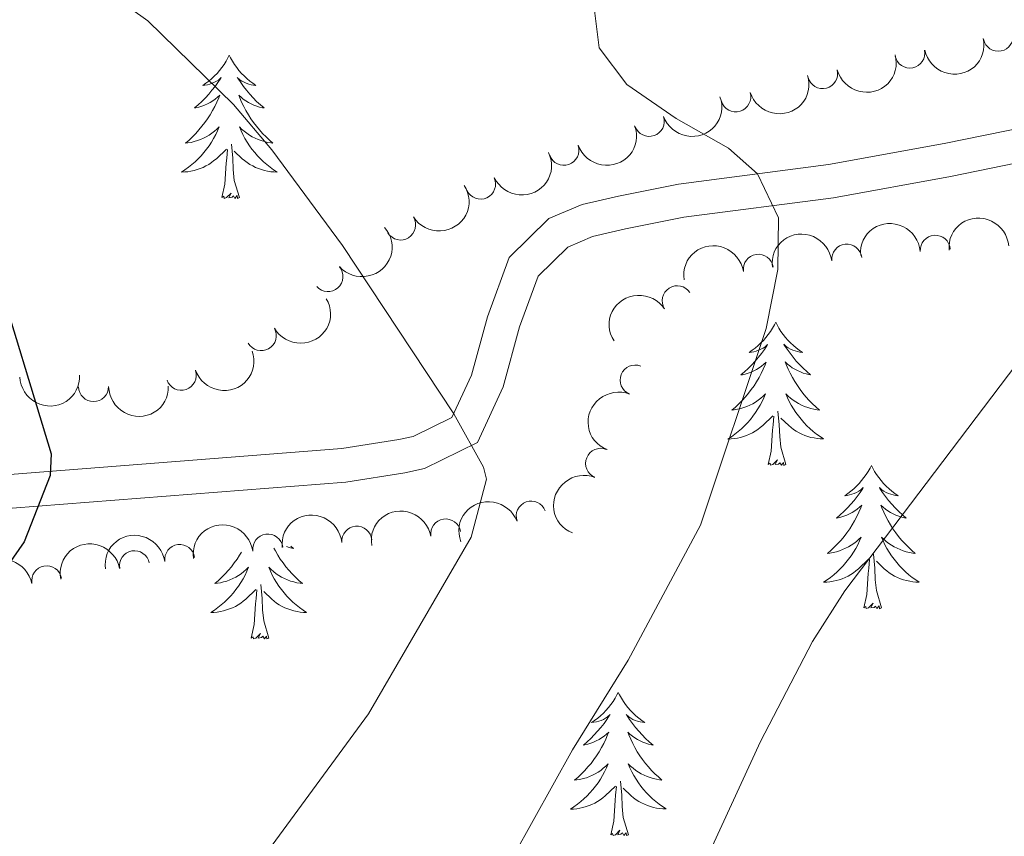
# Model space of a CAD drawing. Units: metres. Extents: x 647907 to 652425, y 715942 to 719008.
# Drawn here: x 650135 to 650216, y 718040 to 718108 of the extents above; entities that cross this region are included whole.
import ezdxf

# ---------------------------------------------------------------- set-up
doc = ezdxf.new("R2010")
doc.units = ezdxf.units.M
doc.header["$MEASUREMENT"] = 0
doc.linetypes.add('DGN Style 3', pattern=[69.44459647706422, 49.60328319790301, -19.84131327916121])
for name, color, linetype, lineweight in [('Carátula', 7, 'Continuous', 5), ('Elementos auxiliares', 7, 'Continuous', 5), ('Entidades rústicas y varios', 7, 'Continuous', 5), ('Relieve y altimetría', 7, 'Continuous', 5), ('Viales y ferrocarril', 7, 'Continuous', 5)]:
    doc.layers.add(name, color=color, linetype=linetype, lineweight=lineweight)

msp = doc.modelspace()

# ---------------------------------------------------------------- linework, layer by layer
at = {"layer": 'Carátula', "color": 7, "linetype": 'Continuous', "lineweight": 5}
msp.add_3dface([(647970.8800000001, 715942.27), (652424.8300000001, 716038.8), (652360.48, 719008.1200000001), (647906.52, 718911.5800000001)], dxfattribs=at)
at = {"layer": 'Elementos auxiliares', "color": 250, "linetype": 'Continuous', "lineweight": 5}
msp.add_3dface([(652256.46, 716429), (648837.1799999999, 716354.8900000001), (648787.6000000001, 718668.3400000001), (652205.76, 718742.46)], dxfattribs=at)
at = {"layer": 'Entidades rústicas y varios', "color": 92, "linetype": 'Continuous', "lineweight": 5, "flags": 128}
for points in [[(650151.96, 718105.3), (650151.8500000001, 718105.0800000001), (650151.7, 718104.8), (650151.53, 718104.54), (650151.3500000001, 718104.28), (650151.1499999999, 718104.03), (650150.95, 718103.79), (650150.73, 718103.5700000001), (650150.5, 718103.3500000001), (650150.26, 718103.1499999999), (650150.01, 718102.96), (650149.75, 718102.78), (650149.94, 718102.8), (650150.1499999999, 718102.8400000001), (650150.3500000001, 718102.8900000001), (650150.54, 718102.96), (650150.73, 718103.05), (650150.9099999999, 718103.1499999999), (650151.0900000001, 718103.26), (650151.29, 718103.45), (650151.25, 718103.3900000001), (650151.02, 718103.04), (650150.78, 718102.71), (650150.52, 718102.3800000001), (650150.25, 718102.06), (650149.97, 718101.76), (650149.6799999999, 718101.46), (650149.3800000001, 718101.1799999999), (650149.06, 718100.9099999999), (650149.19, 718100.9299999999), (650149.4299999999, 718100.99), (650149.6799999999, 718101.06), (650149.9099999999, 718101.1499999999), (650150.1399999999, 718101.25), (650150.3700000001, 718101.3700000001), (650150.5800000001, 718101.5), (650150.79, 718101.6499999999), (650150.99, 718101.81), (650151.1699999999, 718101.98), (650151.0900000001, 718101.75), (650150.9299999999, 718101.3900000001), (650150.76, 718101.04), (650150.5700000001, 718100.69), (650150.3700000001, 718100.3500000001), (650150.1599999999, 718100.02), (650149.9299999999, 718099.7), (650149.69, 718099.3900000001), (650149.44, 718099.0800000001), (650149.1799999999, 718098.79), (650148.9099999999, 718098.51), (650148.6200000001, 718098.24), (650148.3200000001, 718097.98), (650148.52, 718098.01), (650148.78, 718098.05), (650149.05, 718098.1200000001), (650149.31, 718098.2), (650149.56, 718098.29), (650149.81, 718098.3999999999), (650150.05, 718098.52), (650150.28, 718098.6599999999), (650150.51, 718098.81), (650150.73, 718098.97), (650150.9299999999, 718099.1499999999), (650151.1300000001, 718099.3400000001), (650150.99, 718099.01), (650150.8300000001, 718098.69), (650150.6599999999, 718098.3800000001), (650150.48, 718098.0700000001), (650150.28, 718097.77), (650150.0700000001, 718097.49), (650149.8500000001, 718097.21), (650149.6100000001, 718096.94), (650149.3700000001, 718096.6799999999), (650149.1100000001, 718096.44), (650148.8400000001, 718096.2), (650148.56, 718095.98), (650148.27, 718095.77), (650147.98, 718095.5800000001), (650148.25, 718095.5900000001), (650148.51, 718095.6100000001), (650148.77, 718095.6599999999), (650149.03, 718095.71), (650149.29, 718095.79), (650149.54, 718095.8700000001), (650149.78, 718095.97), (650150.02, 718096.0900000001), (650150.25, 718096.22), (650150.47, 718096.3700000001), (650150.6799999999, 718096.53), (650150.8899999999, 718096.69), (650151.73, 718097.49)], [(650151.96, 718105.3), (650152.0700000001, 718105.0800000001), (650152.23, 718104.8), (650152.3999999999, 718104.54), (650152.5800000001, 718104.28), (650152.77, 718104.03), (650152.98, 718103.79), (650153.2, 718103.5700000001), (650153.4299999999, 718103.3500000001), (650153.6699999999, 718103.1499999999), (650153.9199999999, 718102.96), (650154.1799999999, 718102.78), (650153.98, 718102.8), (650153.78, 718102.8400000001), (650153.5800000001, 718102.8900000001), (650153.3800000001, 718102.96), (650153.19, 718103.05), (650153.01, 718103.1499999999), (650152.8400000001, 718103.26), (650152.6300000001, 718103.45), (650152.6699999999, 718103.3900000001), (650152.9099999999, 718103.04), (650153.1499999999, 718102.71), (650153.3999999999, 718102.3800000001), (650153.6699999999, 718102.06), (650153.95, 718101.76), (650154.24, 718101.46), (650154.55, 718101.1799999999), (650154.8600000001, 718100.9099999999), (650154.74, 718100.9299999999), (650154.49, 718100.99), (650154.25, 718101.06), (650154.01, 718101.1499999999), (650153.78, 718101.25), (650153.56, 718101.3700000001), (650153.3400000001, 718101.5), (650153.1300000001, 718101.6499999999), (650152.94, 718101.81), (650152.75, 718101.98), (650152.8400000001, 718101.75), (650152.99, 718101.3900000001), (650153.1699999999, 718101.04), (650153.3500000001, 718100.69), (650153.55, 718100.3500000001), (650153.76, 718100.02), (650153.99, 718099.7), (650154.23, 718099.3900000001), (650154.48, 718099.0800000001), (650154.74, 718098.79), (650155.02, 718098.51), (650155.31, 718098.24), (650155.6000000001, 718097.98), (650155.4099999999, 718098.01), (650155.1399999999, 718098.05), (650154.8800000001, 718098.1200000001), (650154.6200000001, 718098.2), (650154.3600000001, 718098.29), (650154.1100000001, 718098.3999999999), (650153.8700000001, 718098.52), (650153.6399999999, 718098.6599999999), (650153.4099999999, 718098.81), (650153.2, 718098.97), (650152.99, 718099.1499999999), (650152.8, 718099.3400000001), (650152.94, 718099.01), (650153.0900000001, 718098.69), (650153.26, 718098.3800000001), (650153.45, 718098.0700000001), (650153.6399999999, 718097.77), (650153.8500000001, 718097.49), (650154.0800000001, 718097.21), (650154.31, 718096.94), (650154.56, 718096.6799999999), (650154.81, 718096.44), (650155.0800000001, 718096.2), (650155.3600000001, 718095.98), (650155.6499999999, 718095.77), (650155.94, 718095.5800000001), (650155.6799999999, 718095.5900000001), (650155.4099999999, 718095.6100000001), (650155.1499999999, 718095.6599999999), (650154.8899999999, 718095.71), (650154.6399999999, 718095.79), (650154.3899999999, 718095.8700000001), (650154.1399999999, 718095.97), (650153.9099999999, 718096.0900000001), (650153.6799999999, 718096.22), (650153.45, 718096.3700000001), (650153.24, 718096.53), (650153.04, 718096.69), (650152.3800000001, 718097.31)], [(650152.81, 718093.45), (650152.3800000001, 718094.8900000001), (650152.29, 718095.79), (650152.25, 718096.74), (650152.1499999999, 718097.8999999999)], [(650151.3400000001, 718093.45), (650151.5900000001, 718094.56), (650151.7, 718096.31), (650151.75, 718096.74), (650151.81, 718097.46)], [(650152.81, 718093.45), (650152.6399999999, 718093.3800000001), (650152.6200000001, 718093.6200000001), (650152.4299999999, 718093.3900000001), (650152.31, 718093.6000000001), (650152.19, 718093.49), (650151.9199999999, 718093.4299999999), (650152.1100000001, 718093.8300000001), (650151.73, 718093.45), (650151.54, 718093.3900000001), (650151.5, 718093.56), (650151.3400000001, 718093.45)], [(650197.44, 718083.0900000001), (650197.3300000001, 718082.8700000001), (650197.1699999999, 718082.5900000001), (650197.01, 718082.3300000001), (650196.8200000001, 718082.0700000001), (650196.6300000001, 718081.8200000001), (650196.4199999999, 718081.5800000001), (650196.2, 718081.3600000001), (650195.97, 718081.1400000001), (650195.73, 718080.94), (650195.48, 718080.75), (650195.22, 718080.5700000001), (650195.4199999999, 718080.5900000001), (650195.6300000001, 718080.6300000001), (650195.8200000001, 718080.69), (650196.02, 718080.75), (650196.21, 718080.8400000001), (650196.3899999999, 718080.94), (650196.56, 718081.05), (650196.77, 718081.24), (650196.73, 718081.1799999999), (650196.5, 718080.8300000001), (650196.25, 718080.5), (650196, 718080.1699999999), (650195.73, 718079.8500000001), (650195.45, 718079.55), (650195.1599999999, 718079.25), (650194.8500000001, 718078.97), (650194.54, 718078.7), (650194.6699999999, 718078.72), (650194.9099999999, 718078.78), (650195.1499999999, 718078.8500000001), (650195.3899999999, 718078.94), (650195.6200000001, 718079.05), (650195.8400000001, 718079.1599999999), (650196.06, 718079.29), (650196.27, 718079.44), (650196.46, 718079.6000000001), (650196.6499999999, 718079.77), (650196.56, 718079.55), (650196.4099999999, 718079.1799999999), (650196.24, 718078.8300000001), (650196.05, 718078.48), (650195.8500000001, 718078.1400000001), (650195.6399999999, 718077.81), (650195.4099999999, 718077.49), (650195.1699999999, 718077.1799999999), (650194.9199999999, 718076.8700000001), (650194.6599999999, 718076.5800000001), (650194.3800000001, 718076.3), (650194.1000000001, 718076.03), (650193.8, 718075.77), (650193.99, 718075.8), (650194.26, 718075.8500000001), (650194.53, 718075.9099999999), (650194.78, 718075.99), (650195.04, 718076.0800000001), (650195.29, 718076.19), (650195.53, 718076.31), (650195.76, 718076.45), (650195.99, 718076.6000000001), (650196.2, 718076.77), (650196.4099999999, 718076.95), (650196.6000000001, 718077.1400000001), (650196.46, 718076.81), (650196.31, 718076.49), (650196.1399999999, 718076.1799999999), (650195.96, 718075.8700000001), (650195.76, 718075.5700000001), (650195.55, 718075.28), (650195.3300000001, 718075), (650195.0900000001, 718074.73), (650194.8500000001, 718074.47), (650194.5900000001, 718074.23), (650194.3200000001, 718073.99), (650194.04, 718073.77), (650193.75, 718073.56), (650193.46, 718073.3700000001), (650193.73, 718073.3800000001), (650193.99, 718073.4099999999), (650194.25, 718073.45), (650194.51, 718073.5), (650194.76, 718073.5800000001), (650195.01, 718073.6599999999), (650195.26, 718073.77), (650195.5, 718073.8900000001), (650195.73, 718074.02), (650195.95, 718074.1699999999), (650196.1599999999, 718074.3300000001), (650196.3600000001, 718074.5), (650197.21, 718075.3)], [(650197.44, 718083.0900000001), (650197.55, 718082.8700000001), (650197.71, 718082.5900000001), (650197.8700000001, 718082.3300000001), (650198.06, 718082.0800000001), (650198.25, 718081.8300000001), (650198.46, 718081.5900000001), (650198.6799999999, 718081.3700000001), (650198.9099999999, 718081.1499999999), (650199.1499999999, 718080.95), (650199.3999999999, 718080.76), (650199.6599999999, 718080.5800000001), (650199.46, 718080.6000000001), (650199.25, 718080.6400000001), (650199.06, 718080.7), (650198.8600000001, 718080.76), (650198.6699999999, 718080.8500000001), (650198.49, 718080.95), (650198.3200000001, 718081.06), (650198.1100000001, 718081.25), (650198.1499999999, 718081.19), (650198.3800000001, 718080.8400000001), (650198.6300000001, 718080.51), (650198.8800000001, 718080.1799999999), (650199.1499999999, 718079.8600000001), (650199.4299999999, 718079.56), (650199.72, 718079.26), (650200.03, 718078.98), (650200.3400000001, 718078.71), (650200.21, 718078.73), (650199.97, 718078.79), (650199.73, 718078.8600000001), (650199.49, 718078.95), (650199.26, 718079.06), (650199.04, 718079.1699999999), (650198.8200000001, 718079.3), (650198.6100000001, 718079.45), (650198.4199999999, 718079.6100000001), (650198.23, 718079.78), (650198.3200000001, 718079.56), (650198.47, 718079.19), (650198.6399999999, 718078.8400000001), (650198.8300000001, 718078.49), (650199.03, 718078.1499999999), (650199.24, 718077.8200000001), (650199.47, 718077.5), (650199.71, 718077.19), (650199.96, 718076.8800000001), (650200.22, 718076.5900000001), (650200.5, 718076.31), (650200.78, 718076.04), (650201.0800000001, 718075.78), (650200.8899999999, 718075.81), (650200.6200000001, 718075.8600000001), (650200.3500000001, 718075.9199999999), (650200.1000000001, 718076), (650199.8400000001, 718076.0900000001), (650199.5900000001, 718076.2), (650199.3500000001, 718076.3200000001), (650199.1200000001, 718076.46), (650198.8899999999, 718076.6100000001), (650198.6799999999, 718076.78), (650198.47, 718076.95), (650198.28, 718077.1400000001), (650198.4199999999, 718076.81), (650198.5700000001, 718076.49), (650198.74, 718076.1799999999), (650198.9199999999, 718075.8700000001), (650199.1200000001, 718075.5800000001), (650199.3300000001, 718075.29), (650199.55, 718075.01), (650199.79, 718074.74), (650200.03, 718074.48), (650200.29, 718074.24), (650200.56, 718074), (650200.8400000001, 718073.78), (650201.1300000001, 718073.5700000001), (650201.4199999999, 718073.3800000001), (650201.1499999999, 718073.3900000001), (650200.8899999999, 718073.4199999999), (650200.6300000001, 718073.46), (650200.3700000001, 718073.51), (650200.1200000001, 718073.5900000001), (650199.8700000001, 718073.6699999999), (650199.6200000001, 718073.78), (650199.3800000001, 718073.8900000001), (650199.1499999999, 718074.02), (650198.9299999999, 718074.1699999999), (650198.72, 718074.3300000001), (650198.52, 718074.5), (650197.8600000001, 718075.1200000001)], [(650196.8200000001, 718071.25), (650197.0700000001, 718072.3600000001), (650197.1799999999, 718074.1100000001), (650197.23, 718074.54), (650197.29, 718075.26)], [(650198.29, 718071.25), (650197.8600000001, 718072.69), (650197.77, 718073.5900000001), (650197.73, 718074.54), (650197.6200000001, 718075.7)], [(650198.29, 718071.25), (650198.1200000001, 718071.1799999999), (650198.1000000001, 718071.4199999999), (650197.9099999999, 718071.2), (650197.79, 718071.3999999999), (650197.6699999999, 718071.29), (650197.3999999999, 718071.24), (650197.5900000001, 718071.6300000001), (650197.21, 718071.25), (650197.02, 718071.2), (650196.98, 718071.3600000001), (650196.8200000001, 718071.25)], [(650205.3999999999, 718071.1799999999), (650205.29, 718070.96), (650205.1300000001, 718070.6799999999), (650204.97, 718070.4199999999), (650204.78, 718070.1599999999), (650204.5900000001, 718069.9099999999), (650204.3800000001, 718069.6799999999), (650204.1599999999, 718069.45), (650203.9299999999, 718069.23), (650203.69, 718069.03), (650203.44, 718068.8400000001), (650203.1799999999, 718068.6599999999), (650203.3800000001, 718068.6799999999), (650203.5900000001, 718068.72), (650203.78, 718068.78), (650203.98, 718068.8500000001), (650204.1699999999, 718068.9299999999), (650204.3500000001, 718069.03), (650204.52, 718069.1400000001), (650204.73, 718069.3300000001), (650204.69, 718069.27), (650204.46, 718068.9199999999), (650204.21, 718068.5900000001), (650203.96, 718068.26), (650203.69, 718067.94), (650203.4099999999, 718067.6400000001), (650203.1200000001, 718067.3500000001), (650202.81, 718067.06), (650202.5, 718066.79), (650202.6300000001, 718066.8200000001), (650202.8700000001, 718066.8700000001), (650203.1100000001, 718066.95), (650203.3500000001, 718067.03), (650203.5800000001, 718067.1400000001), (650203.8, 718067.26), (650204.02, 718067.3900000001), (650204.23, 718067.53), (650204.4199999999, 718067.69), (650204.6100000001, 718067.8600000001), (650204.52, 718067.6400000001), (650204.3700000001, 718067.28), (650204.2, 718066.9199999999), (650204.01, 718066.5700000001), (650203.81, 718066.23), (650203.6000000001, 718065.8999999999), (650203.3700000001, 718065.5800000001), (650203.1300000001, 718065.27), (650202.8800000001, 718064.97), (650202.6200000001, 718064.6699999999), (650202.3400000001, 718064.3900000001), (650202.06, 718064.1200000001), (650201.76, 718063.8600000001), (650201.95, 718063.8900000001), (650202.22, 718063.94), (650202.49, 718064), (650202.74, 718064.0800000001), (650203, 718064.1699999999), (650203.25, 718064.28), (650203.49, 718064.3999999999), (650203.72, 718064.54), (650203.95, 718064.69), (650204.1599999999, 718064.8600000001), (650204.3700000001, 718065.03), (650204.56, 718065.22), (650204.4199999999, 718064.8900000001), (650204.27, 718064.5700000001), (650204.1000000001, 718064.26), (650203.9199999999, 718063.95), (650203.72, 718063.6599999999), (650203.51, 718063.3700000001), (650203.29, 718063.0900000001), (650203.05, 718062.8200000001), (650202.81, 718062.56), (650202.55, 718062.3200000001), (650202.28, 718062.0800000001), (650202, 718061.8600000001), (650201.71, 718061.6499999999), (650201.4199999999, 718061.46), (650201.69, 718061.47), (650201.95, 718061.5), (650202.21, 718061.54), (650202.47, 718061.6000000001), (650202.72, 718061.6699999999), (650202.97, 718061.75), (650203.22, 718061.8600000001), (650203.46, 718061.97), (650203.69, 718062.1000000001), (650203.9099999999, 718062.25), (650204.1200000001, 718062.4099999999), (650204.3200000001, 718062.5800000001), (650205.1699999999, 718063.3800000001)], [(650205.3999999999, 718071.1799999999), (650205.51, 718070.96), (650205.6699999999, 718070.6799999999), (650205.8300000001, 718070.4199999999), (650206.02, 718070.1599999999), (650206.21, 718069.9099999999), (650206.4199999999, 718069.6799999999), (650206.6399999999, 718069.45), (650206.8700000001, 718069.23), (650207.1100000001, 718069.03), (650207.3600000001, 718068.8400000001), (650207.6200000001, 718068.6599999999), (650207.4199999999, 718068.6799999999), (650207.21, 718068.72), (650207.02, 718068.78), (650206.8200000001, 718068.8500000001), (650206.6300000001, 718068.9299999999), (650206.45, 718069.03), (650206.28, 718069.1400000001), (650206.0700000001, 718069.3300000001), (650206.1100000001, 718069.27), (650206.3400000001, 718068.9199999999), (650206.5900000001, 718068.5900000001), (650206.8400000001, 718068.26), (650207.1100000001, 718067.94), (650207.3899999999, 718067.6400000001), (650207.6799999999, 718067.3500000001), (650207.99, 718067.06), (650208.3, 718066.79), (650208.1699999999, 718066.8200000001), (650207.9299999999, 718066.8700000001), (650207.69, 718066.95), (650207.45, 718067.03), (650207.22, 718067.1400000001), (650207, 718067.26), (650206.78, 718067.3900000001), (650206.5700000001, 718067.53), (650206.3800000001, 718067.69), (650206.19, 718067.8600000001), (650206.28, 718067.6400000001), (650206.4299999999, 718067.28), (650206.6000000001, 718066.9199999999), (650206.79, 718066.5700000001), (650206.99, 718066.23), (650207.2, 718065.8999999999), (650207.4299999999, 718065.5800000001), (650207.6699999999, 718065.27), (650207.9199999999, 718064.97), (650208.1799999999, 718064.6699999999), (650208.46, 718064.3900000001), (650208.74, 718064.1200000001), (650209.04, 718063.8600000001), (650208.8500000001, 718063.8900000001), (650208.5800000001, 718063.94), (650208.31, 718064), (650208.06, 718064.0800000001), (650207.8, 718064.1699999999), (650207.55, 718064.28), (650207.31, 718064.3999999999), (650207.0800000001, 718064.54), (650206.8500000001, 718064.69), (650206.6399999999, 718064.8600000001), (650206.4299999999, 718065.03), (650206.24, 718065.22), (650206.3800000001, 718064.8900000001), (650206.53, 718064.5700000001), (650206.7, 718064.26), (650206.8800000001, 718063.95), (650207.0800000001, 718063.6599999999), (650207.29, 718063.3700000001), (650207.51, 718063.0900000001), (650207.75, 718062.8200000001), (650207.99, 718062.56), (650208.25, 718062.3200000001), (650208.52, 718062.0800000001), (650208.8, 718061.8600000001), (650209.0900000001, 718061.6499999999), (650209.3800000001, 718061.46), (650209.1100000001, 718061.47), (650208.8500000001, 718061.5), (650208.5900000001, 718061.54), (650208.3300000001, 718061.6000000001), (650208.0800000001, 718061.6699999999), (650207.8300000001, 718061.75), (650207.5800000001, 718061.8600000001), (650207.3400000001, 718061.97), (650207.1100000001, 718062.1000000001), (650206.8899999999, 718062.25), (650206.6799999999, 718062.4099999999), (650206.48, 718062.5800000001), (650205.8200000001, 718063.2)], [(650157.0900000001, 718064.46), (650157.31, 718064.27), (650157.1799999999, 718064.3), (650156.94, 718064.3500000001), (650156.73, 718064.4199999999)], [(650152.97, 718063.97), (650152.8200000001, 718063.72), (650152.6100000001, 718063.3900000001), (650152.3800000001, 718063.06), (650152.1399999999, 718062.75), (650151.8899999999, 718062.45), (650151.6300000001, 718062.1599999999), (650151.3500000001, 718061.8700000001), (650151.0700000001, 718061.6100000001), (650150.77, 718061.3500000001), (650150.97, 718061.3700000001), (650151.23, 718061.4199999999), (650151.49, 718061.48), (650151.75, 718061.56), (650152.01, 718061.6499999999), (650152.26, 718061.76), (650152.5, 718061.8900000001), (650152.73, 718062.02), (650152.96, 718062.1699999999), (650153.1699999999, 718062.3400000001), (650153.3800000001, 718062.51), (650153.5700000001, 718062.7), (650153.4299999999, 718062.3700000001), (650153.28, 718062.05), (650153.1100000001, 718061.74), (650152.9299999999, 718061.4299999999), (650152.73, 718061.1400000001), (650152.52, 718060.8500000001), (650152.3, 718060.5700000001), (650152.06, 718060.3), (650151.81, 718060.05), (650151.56, 718059.8), (650151.29, 718059.5700000001), (650151.01, 718059.3500000001), (650150.72, 718059.1400000001), (650150.4299999999, 718058.95), (650150.69, 718058.95), (650150.96, 718058.98), (650151.22, 718059.02), (650151.48, 718059.0800000001), (650151.73, 718059.1499999999), (650151.98, 718059.24), (650152.23, 718059.3400000001), (650152.47, 718059.45), (650152.7, 718059.5900000001), (650152.9199999999, 718059.73), (650153.1300000001, 718059.8900000001), (650153.3300000001, 718060.06), (650154.1799999999, 718060.8600000001)], [(650155.6699999999, 718064.29), (650155.8, 718064.06), (650156, 718063.72), (650156.21, 718063.3900000001), (650156.44, 718063.06), (650156.6799999999, 718062.75), (650156.9299999999, 718062.45), (650157.19, 718062.1599999999), (650157.47, 718061.8700000001), (650157.75, 718061.6100000001), (650158.05, 718061.3500000001), (650157.8500000001, 718061.3700000001), (650157.5900000001, 718061.4199999999), (650157.3300000001, 718061.48), (650157.0700000001, 718061.56), (650156.81, 718061.6499999999), (650156.56, 718061.76), (650156.3200000001, 718061.8900000001), (650156.0900000001, 718062.02), (650155.8600000001, 718062.1699999999), (650155.6499999999, 718062.3400000001), (650155.44, 718062.51), (650155.25, 718062.7), (650155.3899999999, 718062.3700000001), (650155.54, 718062.05), (650155.71, 718061.74), (650155.8899999999, 718061.4299999999), (650156.0900000001, 718061.1400000001), (650156.3, 718060.8500000001), (650156.52, 718060.5700000001), (650156.76, 718060.3), (650157.01, 718060.05), (650157.26, 718059.8), (650157.53, 718059.5700000001), (650157.81, 718059.3500000001), (650158.1000000001, 718059.1400000001), (650158.3899999999, 718058.95), (650158.1300000001, 718058.95), (650157.8600000001, 718058.98), (650157.6000000001, 718059.02), (650157.3400000001, 718059.0800000001), (650157.0900000001, 718059.1499999999), (650156.8400000001, 718059.24), (650156.5900000001, 718059.3400000001), (650156.3500000001, 718059.45), (650156.1200000001, 718059.5900000001), (650155.8999999999, 718059.73), (650155.69, 718059.8900000001), (650155.49, 718060.06), (650154.8300000001, 718060.6799999999)], [(650206.25, 718059.3300000001), (650205.8200000001, 718060.77), (650205.73, 718061.6699999999), (650205.69, 718062.6200000001), (650205.5800000001, 718063.78)], [(650204.78, 718059.3300000001), (650205.03, 718060.44), (650205.1399999999, 718062.19), (650205.19, 718062.6200000001), (650205.25, 718063.3400000001)], [(650155.26, 718056.81), (650154.8300000001, 718058.25), (650154.74, 718059.1499999999), (650154.69, 718060.1000000001), (650154.5900000001, 718061.27)], [(650153.79, 718056.81), (650154.04, 718057.9299999999), (650154.1499999999, 718059.6699999999), (650154.2, 718060.1000000001), (650154.26, 718060.8300000001)], [(650206.25, 718059.3300000001), (650206.0800000001, 718059.26), (650206.06, 718059.5), (650205.8700000001, 718059.28), (650205.75, 718059.48), (650205.6300000001, 718059.3700000001), (650205.3600000001, 718059.3200000001), (650205.55, 718059.71), (650205.1699999999, 718059.3300000001), (650204.98, 718059.28), (650204.94, 718059.44), (650204.78, 718059.3300000001)], [(650155.26, 718056.81), (650155.0900000001, 718056.74), (650155.0700000001, 718056.98), (650154.8800000001, 718056.76), (650154.76, 718056.96), (650154.6399999999, 718056.8500000001), (650154.3700000001, 718056.8), (650154.56, 718057.19), (650154.1799999999, 718056.81), (650153.99, 718056.76), (650153.95, 718056.9199999999), (650153.79, 718056.81)], [(650184.3300000001, 718052.3), (650184.22, 718052.0800000001), (650184.0700000001, 718051.81), (650183.8999999999, 718051.54), (650183.72, 718051.28), (650183.52, 718051.03), (650183.31, 718050.8), (650183.1000000001, 718050.5700000001), (650182.8700000001, 718050.3500000001), (650182.6300000001, 718050.1499999999), (650182.3700000001, 718049.96), (650182.1100000001, 718049.78), (650182.31, 718049.81), (650182.52, 718049.8400000001), (650182.72, 718049.8999999999), (650182.9099999999, 718049.97), (650183.1000000001, 718050.05), (650183.28, 718050.1499999999), (650183.45, 718050.26), (650183.6599999999, 718050.45), (650183.6200000001, 718050.3900000001), (650183.3899999999, 718050.05), (650183.1499999999, 718049.71), (650182.8899999999, 718049.3800000001), (650182.6200000001, 718049.0700000001), (650182.3400000001, 718048.76), (650182.05, 718048.47), (650181.75, 718048.19), (650181.4299999999, 718047.9099999999), (650181.56, 718047.94), (650181.8, 718047.99), (650182.05, 718048.0700000001), (650182.28, 718048.1599999999), (650182.51, 718048.26), (650182.74, 718048.3800000001), (650182.95, 718048.51), (650183.1599999999, 718048.6499999999), (650183.3600000001, 718048.81), (650183.54, 718048.98), (650183.45, 718048.76), (650183.3, 718048.3999999999), (650183.1300000001, 718048.04), (650182.94, 718047.7), (650182.74, 718047.3600000001), (650182.53, 718047.03), (650182.3, 718046.7), (650182.0700000001, 718046.3900000001), (650181.81, 718046.0900000001), (650181.55, 718045.8), (650181.27, 718045.51), (650180.99, 718045.25), (650180.69, 718044.99), (650180.8899999999, 718045.01), (650181.1499999999, 718045.06), (650181.4199999999, 718045.1200000001), (650181.6799999999, 718045.2), (650181.9299999999, 718045.29), (650182.1799999999, 718045.3999999999), (650182.4199999999, 718045.53), (650182.6499999999, 718045.6599999999), (650182.8800000001, 718045.81), (650183.0900000001, 718045.98), (650183.3, 718046.1499999999), (650183.5, 718046.3400000001), (650183.3500000001, 718046.01), (650183.2, 718045.69), (650183.03, 718045.3800000001), (650182.8500000001, 718045.0700000001), (650182.6499999999, 718044.78), (650182.44, 718044.49), (650182.22, 718044.21), (650181.98, 718043.94), (650181.74, 718043.69), (650181.48, 718043.44), (650181.21, 718043.21), (650180.9299999999, 718042.99), (650180.6399999999, 718042.78), (650180.3500000001, 718042.5900000001), (650180.6200000001, 718042.5900000001), (650180.8800000001, 718042.6200000001), (650181.1399999999, 718042.6599999999), (650181.3999999999, 718042.72), (650181.6599999999, 718042.79), (650181.9099999999, 718042.8800000001), (650182.1499999999, 718042.98), (650182.3899999999, 718043.0900000001), (650182.6200000001, 718043.23), (650182.8400000001, 718043.3700000001), (650183.05, 718043.53), (650183.26, 718043.7), (650184.1000000001, 718044.5)], [(650184.3300000001, 718052.3), (650184.44, 718052.0800000001), (650184.6000000001, 718051.81), (650184.77, 718051.54), (650184.95, 718051.28), (650185.1399999999, 718051.03), (650185.3500000001, 718050.8), (650185.5700000001, 718050.5700000001), (650185.8, 718050.3500000001), (650186.04, 718050.1499999999), (650186.29, 718049.96), (650186.55, 718049.78), (650186.3500000001, 718049.81), (650186.1499999999, 718049.8400000001), (650185.95, 718049.8999999999), (650185.75, 718049.97), (650185.56, 718050.05), (650185.3800000001, 718050.1499999999), (650185.21, 718050.26), (650185, 718050.45), (650185.05, 718050.3900000001), (650185.27, 718050.05), (650185.52, 718049.71), (650185.77, 718049.3800000001), (650186.04, 718049.0700000001), (650186.3200000001, 718048.76), (650186.6100000001, 718048.47), (650186.9199999999, 718048.19), (650187.23, 718047.9099999999), (650187.1100000001, 718047.94), (650186.8600000001, 718047.99), (650186.6200000001, 718048.0700000001), (650186.3800000001, 718048.1599999999), (650186.1499999999, 718048.26), (650185.9299999999, 718048.3800000001), (650185.71, 718048.51), (650185.51, 718048.6499999999), (650185.31, 718048.81), (650185.1200000001, 718048.98), (650185.21, 718048.76), (650185.3700000001, 718048.3999999999), (650185.54, 718048.04), (650185.72, 718047.7), (650185.9199999999, 718047.3600000001), (650186.1300000001, 718047.03), (650186.3600000001, 718046.7), (650186.6000000001, 718046.3900000001), (650186.8500000001, 718046.0900000001), (650187.1100000001, 718045.81), (650187.3899999999, 718045.52), (650187.6799999999, 718045.26), (650187.97, 718045), (650187.78, 718045.02), (650187.51, 718045.0700000001), (650187.25, 718045.1300000001), (650186.99, 718045.21), (650186.73, 718045.29), (650186.49, 718045.3999999999), (650186.24, 718045.53), (650186.01, 718045.6599999999), (650185.79, 718045.81), (650185.5700000001, 718045.98), (650185.3600000001, 718046.1499999999), (650185.1699999999, 718046.3400000001), (650185.31, 718046.01), (650185.46, 718045.69), (650185.6300000001, 718045.3800000001), (650185.8200000001, 718045.0700000001), (650186.01, 718044.78), (650186.22, 718044.49), (650186.45, 718044.21), (650186.6799999999, 718043.95), (650186.9299999999, 718043.7), (650187.19, 718043.45), (650187.45, 718043.22), (650187.73, 718043), (650188.02, 718042.79), (650188.31, 718042.6000000001), (650188.05, 718042.6000000001), (650187.78, 718042.6300000001), (650187.52, 718042.6699999999), (650187.26, 718042.73), (650187.01, 718042.8), (650186.76, 718042.8900000001), (650186.51, 718042.99), (650186.28, 718043.1000000001), (650186.05, 718043.23), (650185.8200000001, 718043.3700000001), (650185.6100000001, 718043.53), (650185.4099999999, 718043.7), (650184.75, 718044.3200000001)], [(650185.1799999999, 718040.45), (650184.75, 718041.8900000001), (650184.6599999999, 718042.79), (650184.6200000001, 718043.74), (650184.51, 718044.9099999999)], [(650183.71, 718040.45), (650183.96, 718041.5700000001), (650184.0700000001, 718043.31), (650184.1200000001, 718043.74), (650184.1799999999, 718044.47)], [(650185.1799999999, 718040.45), (650185.01, 718040.3800000001), (650184.99, 718040.6200000001), (650184.8, 718040.3999999999), (650184.6799999999, 718040.6000000001), (650184.56, 718040.49), (650184.29, 718040.44), (650184.48, 718040.8300000001), (650184.1000000001, 718040.45), (650183.9099999999, 718040.3999999999), (650183.8700000001, 718040.56), (650183.71, 718040.45)]]:
    msp.add_lwpolyline(points, dxfattribs=at)
at = {"layer": 'Entidades rústicas y varios', "color": 92, "linetype": 'Continuous', "lineweight": 5}
for centre, radius, start, end in [((650215.9567352075, 718106.8775353702, 766.8718999891702), 1.250091938746998, 191.73095556806, 10.9445099870554), ((650208.602773508, 718105.479374751, 766.4088727710539), 1.250091938746998, 191.73095556806, 10.9445099870554), ((650201.3409012707, 718103.7672331387, 765.6550118456101), 1.250091938746999, 194.8904720028965, 14.10402642189191), ((650194.1159006113, 718101.84235929, 765.0988890643886), 1.250091938746998, 197.0421811413507, 16.25573556034612), ((650186.9128988499, 718099.7903909325, 764.6787864135007), 1.250091938746999, 199.6367449508174, 18.8502993698128), ((650179.8138516964, 718097.3915576811, 764.3639395492588), 1.250091938746999, 199.6367449508174, 18.8502993698128), ((650172.8762517474, 718094.5814943837, 764.0164143711273), 1.250091938746999, 205.2837984362195, 24.49735285521489), ((650166.2228299531, 718091.1765013002, 763.5546921559535), 1.250091938746998, 212.3275134136101, 31.54106783260555), ((650210.7221855572, 718089.0707206952, 768.4139153417366), 1.250091938746998, 4.45755828805716, 183.6711127070526), ((650203.3536481273, 718088.3369134194, 767.2438993043405), 1.250091938746999, 6.756084192818353, 185.9696386118138), ((650195.9938926888, 718087.4945787047, 766.0896618245251), 1.250091938746998, 8.591068891780578, 187.804623310776), ((650160.1786186807, 718086.8851171087, 762.6118784158681), 1.250091938746998, 221.5785697094923, 40.7921241284877), ((650189.2451515766, 718084.8689447362, 765.0634919424264), 1.250091938746999, 32.9424384357424, 212.1559928547378), ((650154.6218007863, 718081.9740642642, 761.4461145448184), 1.250091938746999, 209.987434764063, 29.20098918305841), ((650147.9607899042, 718078.6813237777, 760.660070577558), 1.250091938746998, 199.2915583361059, 18.50511275510132), ((650185.742702863, 718078.2750564564, 764.99), 1.250091938746998, 68.42407948578128, 247.6376339047767), ((650140.6639678238, 718077.7345653181, 759.8707297964137), 1.250091938746998, 180.7699438834665, 359.9834983024619), ((650182.8674886788, 718071.3480698536, 764.99), 1.250091938746998, 68.42407948578128, 247.6376339047767), ((650177.0923744673, 718066.9598409382, 763.9977428116908), 1.250091938746998, 20.44128257228319, 199.6548369912786), ((650162.5798941788, 718064.8719460124, 761.2189573382625), 1.250091938746998, 5.339643925317337, 184.5531983443127), ((650169.9766941213, 718065.4722160881, 762.2633011969632), 1.250091938746998, 9.37418354449698, 188.5877379634924), ((650155.1709639358, 718064.214964346, 760.2845941673827), 1.250091938746999, 7.71225090402731, 186.9258053230227), ((650147.8385145664, 718063.3476192446, 758.9681980557942), 1.250091938746999, 7.71225090402731, 186.9258053230227), ((650144.0722601949, 718062.8301957387, 758.2928955800555), 1.250091938746999, 10.72206653064822, 189.9356209496436), ((650136.7653232089, 718061.5738594953, 757.1613960705102), 1.250091938746998, 10.72206341599888, 189.9356178349943)]:
    msp.add_arc(centre, radius, start, end, dxfattribs=at)
at = {"layer": 'Entidades rústicas y varios', "color": 92, "linetype": 'Continuous', "lineweight": 5, "extrusion": (0.1251331556642117, 0.1881829832092009, 0.9741297953476229)}
msp.add_arc((-143812.1096998269, -933046.5899074642, 217244.6565004825), 2.516055640060343, 45.36446333574666, 225.9090503451193, dxfattribs=at)
at = {"layer": 'Entidades rústicas y varios', "color": 92, "linetype": 'Continuous', "lineweight": 5, "extrusion": (0.1145710505503365, 0.1947937786270149, 0.9741297953476229)}
msp.add_arc((-196389.3146805721, -923902.0538336325, 215122.4334313459), 2.516055640060343, 45.36446333574663, 225.9090503451192, dxfattribs=at)
at = {"layer": 'Entidades rústicas y varios', "color": 92, "linetype": 'Continuous', "lineweight": 5, "extrusion": (0.1071766225029467, 0.1989580694640434, 0.9741297953476229)}
msp.add_arc((-231861.6342613788, -916062.9436405723, 213303.2602815357), 2.516055640060343, 45.36446333574662, 225.9090503451192, dxfattribs=at)
at = {"layer": 'Entidades rústicas y varios', "color": 92, "linetype": 'Continuous', "lineweight": 5, "extrusion": (0.09806027754944517, 0.2036058048851358, 0.9741297953476231)}
for centre in [(-274196.0767525982, -904894.6239637178, 210711.8804474035), (-274190.7217326277, -904889.5890926429, 210710.3891947829)]:
    msp.add_arc(centre, 2.516055640060342, 45.36446333574664, 225.9090503451193, dxfattribs=at)
at = {"layer": 'Entidades rústicas y varios', "color": 92, "linetype": 'Continuous', "lineweight": 5, "extrusion": (0.07754953474175875, 0.2122668402679396, 0.9741297953476229)}
msp.add_arc((-364277.6902018654, -874210.2814929583, 203592.7121451656), 2.516055640060343, 45.36446333574662, 225.9090503451192, dxfattribs=at)
at = {"layer": 'Entidades rústicas y varios', "color": 92, "linetype": 'Continuous', "lineweight": 5, "extrusion": (0.05093470008048251, 0.2201744720527553, 0.9741297953476229)}
msp.add_arc((-471592.5497001308, -824092.4524940762, 191965.3577196427), 2.516055640060342, 45.36446333574663, 225.9090503451192, dxfattribs=at)
at = {"layer": 'Entidades rústicas y varios', "color": 92, "linetype": 'Continuous', "lineweight": 5, "extrusion": (-0.147950979196284, -0.1708263725859067, 0.9741297953476229)}
msp.add_arc((21375.16143113846, 943603.9511828034, -218119.1401765664), 2.516055640060343, 45.36446333574663, 225.9090503451192, dxfattribs=at)
at = {"layer": 'Entidades rústicas y varios', "color": 92, "linetype": 'Continuous', "lineweight": 5, "extrusion": (-0.1478219859888968, -0.1709380071087079, 0.974129795347623)}
msp.add_arc((22111.51225169323, 943593.2792659516, -218115.3438898158), 2.516055640060342, 45.36446333574663, 225.9090503451193, dxfattribs=at)
at = {"layer": 'Entidades rústicas y varios', "color": 92, "linetype": 'Continuous', "lineweight": 5, "extrusion": (0.01487679713088818, 0.2254990525991731, 0.974129795347623)}
msp.add_arc((-601481.1397552283, -739515.4103180325, 172343.2854201588), 2.516055640060341, 45.36446333574665, 225.9090503451193, dxfattribs=at)
at = {"layer": 'Entidades rústicas y varios', "color": 92, "linetype": 'Continuous', "lineweight": 5, "extrusion": (-0.1409807647828925, -0.1766226649590277, 0.9741297953476231)}
msp.add_arc((60194.92025858629, 942004.3897010891, -217749.2575513312), 2.516055640060342, 45.36446333574663, 225.9090503451192, dxfattribs=at)
at = {"layer": 'Entidades rústicas y varios', "color": 92, "linetype": 'Continuous', "lineweight": 5, "extrusion": (-0.1352528258990641, -0.1810464440476964, 0.974129795347623)}
msp.add_arc((91118.08819227462, 939638.480790488, -217201.573095923), 2.516055640060342, 45.36446333574663, 225.9090503451193, dxfattribs=at)
at = {"layer": 'Entidades rústicas y varios', "color": 92, "linetype": 'Continuous', "lineweight": 5, "extrusion": (0.05988210752474196, 0.2179111631247777, 0.974129795347623)}
msp.add_arc((-436641.5144922331, -842151.1367091262, 196152.6436148092), 2.516055640060342, 45.36446333574666, 225.9090503451193, dxfattribs=at)
at = {"layer": 'Entidades rústicas y varios', "color": 92, "linetype": 'Continuous', "lineweight": 5, "extrusion": (-0.04856879689574133, -0.2207084361416629, 0.974129795347623)}
msp.add_arc((480665.0378475591, 819453.6438354973, -189320.8375810955), 2.516055640060343, 45.36446333574662, 225.9090503451192, dxfattribs=at)
at = {"layer": 'Entidades rústicas y varios', "color": 92, "linetype": 'Continuous', "lineweight": 5, "extrusion": (0.09928514279972694, 0.2030113352382967, 0.9741297953476229)}
msp.add_arc((-268567.9163062337, -906453.1366754293, 211069.3157779697), 2.516055640060341, 45.36446333574664, 225.9090503451193, dxfattribs=at)
at = {"layer": 'Entidades rústicas y varios', "color": 92, "linetype": 'Continuous', "lineweight": 5, "extrusion": (0.1541028117766106, 0.1652981101481223, 0.9741297953476229)}
msp.add_arc((14122.40931104956, -943335.2654950885, 219624.0153176748), 2.516055640060343, 45.36446333574665, 225.9090503451193, dxfattribs=at)
at = {"layer": 'Entidades rústicas y varios', "color": 92, "linetype": 'Continuous', "lineweight": 5, "extrusion": (0.1586316227413028, 0.160956982086703, 0.974129795347623)}
msp.add_arc((40995.55987857742, -942594.165543912, 219452.8954225378), 2.516055640060342, 45.36446333574663, 225.9090503451192, dxfattribs=at)
at = {"layer": 'Entidades rústicas y varios', "color": 92, "linetype": 'Continuous', "lineweight": 5, "extrusion": (0.0885588136528507, -0.2079145938610321, 0.9741297953476229)}
for centre in [(879575.7418705937, 395527.4242113321, -90973.8862294709), (879570.3821258412, 395522.3136831601, -90972.70063342182)]:
    msp.add_arc(centre, 2.516055640060341, 45.36446333574664, 225.9090503451193, dxfattribs=at)
at = {"layer": 'Entidades rústicas y varios', "color": 92, "linetype": 'Continuous', "lineweight": 5, "extrusion": (-0.09519170604958574, -0.2049626329733484, 0.974129795347623)}
msp.add_arc((287214.4942790932, 901362.0608735624, -208323.9393233831), 2.516055640060341, 45.36446333574664, 225.9090503451193, dxfattribs=at)
at = {"layer": 'Entidades rústicas y varios', "color": 92, "linetype": 'Continuous', "lineweight": 5, "extrusion": (-0.1453036270889289, -0.1730837882957262, 0.974129795347623)}
msp.add_arc((36260.88723486941, 943121.725143011, -218014.6541580778), 2.516055640060342, 45.36446333574665, 225.9090503451193, dxfattribs=at)
at = {"layer": 'Entidades rústicas y varios', "color": 92, "linetype": 'Continuous', "lineweight": 5, "extrusion": (-0.1327657397326872, -0.1828781019401464, 0.974129795347623)}
msp.add_arc((104282.6432179594, 938304.4412363169, -216896.0160323995), 2.516055640060343, 45.36446333574668, 225.9090503451193, dxfattribs=at)
at = {"layer": 'Entidades rústicas y varios', "color": 92, "linetype": 'Continuous', "lineweight": 5, "extrusion": (-0.138013746144756, -0.1789506850813628, 0.9741297953476231)}
for centre in [(76297.34451819141, 940845.8410800248, -217487.6289348588), (76292.06797834195, 940840.5123965358, -217487.7440847277)]:
    msp.add_arc(centre, 2.516055640060342, 45.36446333574664, 225.9090503451193, dxfattribs=at)
at = {"layer": 'Entidades rústicas y varios', "color": 92, "linetype": 'Continuous', "lineweight": 5, "extrusion": (-0.1284271936482714, -0.1859505249996021, 0.9741297953476231)}
msp.add_arc((126887.6109362804, 935637.8807861404, -216281.474112432), 2.516055640060342, 45.36446333574665, 225.9090503451193, dxfattribs=at)
at = {"layer": 'Entidades rústicas y varios', "color": 92, "linetype": 'Continuous', "lineweight": 5, "extrusion": (-0.1284272037567065, -0.1859505180181857, 0.9741297953476231)}
msp.add_arc((126882.2603349719, 935632.5797651442, -216281.4058728008), 2.516055640060342, 45.36446333574667, 225.9090503451193, dxfattribs=at)
at = {"layer": 'Relieve y altimetría', "color": 30, "linetype": 'Continuous', "lineweight": 25, "elevation": 750, "flags": 128}
msp.add_lwpolyline([(650244.77, 718138.8700000001), (650210.04, 718144.7), (650190.52, 718146.52), (650161.8500000001, 718147.21), (650152.6599999999, 718147.04), (650134.77, 718145.77), (650126.55, 718144.6699999999), (650119.77, 718143), (650113.6200000001, 718139.9099999999), (650109.52, 718135.3), (650106.99, 718129.8800000001), (650107.45, 718124.28), (650110.4099999999, 718118.48), (650119.06, 718108.8400000001), (650127.3700000001, 718098.3600000001), (650130.3300000001, 718092.9199999999), (650132.3200000001, 718087.94), (650137.1399999999, 718072.1499999999), (650137.05, 718070.3500000001), (650134.8800000001, 718064.8200000001), (650131.5, 718059.99), (650127.1799999999, 718054.4199999999), (650117.24, 718042.8999999999), (650105.28, 718030.1499999999)], dxfattribs=at)
at = {"layer": 'Relieve y altimetría', "color": 30, "linetype": 'Continuous', "lineweight": 5, "flags": 128}
for points, elevation in [([(650132.23, 718117.96), (650137.2, 718113.8700000001), (650145.1799999999, 718108.1599999999), (650152.3, 718101.21), (650155.49, 718097.44), (650161.3800000001, 718089.46), (650170.6399999999, 718075.48), (650173.1100000001, 718071.03), (650173.3600000001, 718070.03), (650172.1000000001, 718065.2), (650163.55, 718050.52), (650137.8999999999, 718015.56)], 755), ([(650173.98, 718035.76), (650180.53, 718047.52), (650185.1699999999, 718054.98), (650191.1799999999, 718066.22), (650196.6399999999, 718082.56), (650197.6200000001, 718087.46), (650197.6599999999, 718091.76), (650195.9199999999, 718095.4299999999), (650193.5, 718097.5700000001), (650189.1499999999, 718100.03), (650185.06, 718102.8600000001), (650182.74, 718105.9199999999), (650182.3200000001, 718109.25), (650182.5800000001, 718109.8700000001), (650185.95, 718113.6200000001), (650191.3999999999, 718115.74), (650197.23, 718116.8), (650204.77, 718117.02), (650216.5800000001, 718116.55)], 760), ([(650216.6699999999, 717887.3600000001), (650214.52, 717891.9099999999), (650200.75, 717909.6699999999), (650198.3600000001, 717914.04), (650185.19, 717943.6499999999), (650181.47, 717955.5900000001), (650179.3, 717964.3900000001), (650177.3, 717977.6599999999), (650176.8, 717985.6599999999), (650177.49, 718000.71), (650178.47, 718006.5800000001), (650180.72, 718014.3800000001), (650184.03, 718022.6799999999), (650187.96, 718030.3900000001), (650196.1799999999, 718048.2), (650200.5, 718056.53), (650203.1799999999, 718060.75), (650220.8800000001, 718084.0900000001)], 764.9999999999999)]:
    msp.add_lwpolyline(points, dxfattribs=dict(at, elevation=elevation))
at = {"layer": 'Viales y ferrocarril', "color": 250, "linetype": 'DGN Style 3', "lineweight": 5}
msp.add_polyline3d([(650066.4199999999, 718058.1599999999, 740.01), (650096.8899999999, 718065.69, 744.48), (650110.5, 718068.8800000001, 746.16), (650115.21, 718069.44, 746.6800000000001), (650133.7, 718070.4199999999, 749.73), (650161.3400000001, 718072.5700000001, 753.49), (650166.0700000001, 718073.3200000001, 753.82), (650167.28, 718073.5800000001, 753.97), (650170.49, 718075.1599999999, 754.97), (650172.1100000001, 718078.6699999999, 755.3000000000001), (650173.46, 718083.55, 756.47), (650175.25, 718088.46, 757.01), (650178.55, 718091.71, 757.13), (650181.3300000001, 718092.8800000001, 757.85), (650184.3500000001, 718093.5800000001, 758.62), (650189.3500000001, 718094.5800000001, 759.21), (650201.8300000001, 718096.2, 760.71), (650211.47, 718097.96, 762.09), (650235.48, 718102.8800000001, 765.01)], dxfattribs=at)
at = {"layer": 'Viales y ferrocarril', "color": 250, "linetype": 'Continuous', "lineweight": 5}
msp.add_polyline3d([(650067.02, 718055.4299999999, 740.01), (650097.54, 718062.97, 744.48), (650110.99, 718066.1200000001, 746.16), (650115.45, 718066.6499999999, 746.6800000000001), (650133.8800000001, 718067.6300000001, 749.73), (650161.6699999999, 718069.79, 753.49), (650166.5800000001, 718070.5700000001, 753.82), (650168.21, 718070.9199999999, 753.97), (650172.6100000001, 718073.0900000001, 754.97), (650174.75, 718077.7, 755.3000000000001), (650176.1300000001, 718082.7, 756.47), (650177.6599999999, 718086.9099999999, 757.01), (650180.1300000001, 718089.3400000001, 757.13), (650182.2, 718090.21, 757.85), (650184.94, 718090.8500000001, 758.62), (650189.8, 718091.8200000001, 759.21), (650202.26, 718093.44, 760.71), (650212, 718095.21, 762.09), (650235.94, 718100.1200000001, 765.01)], dxfattribs=at)

doc.saveas('drawing.dxf')
